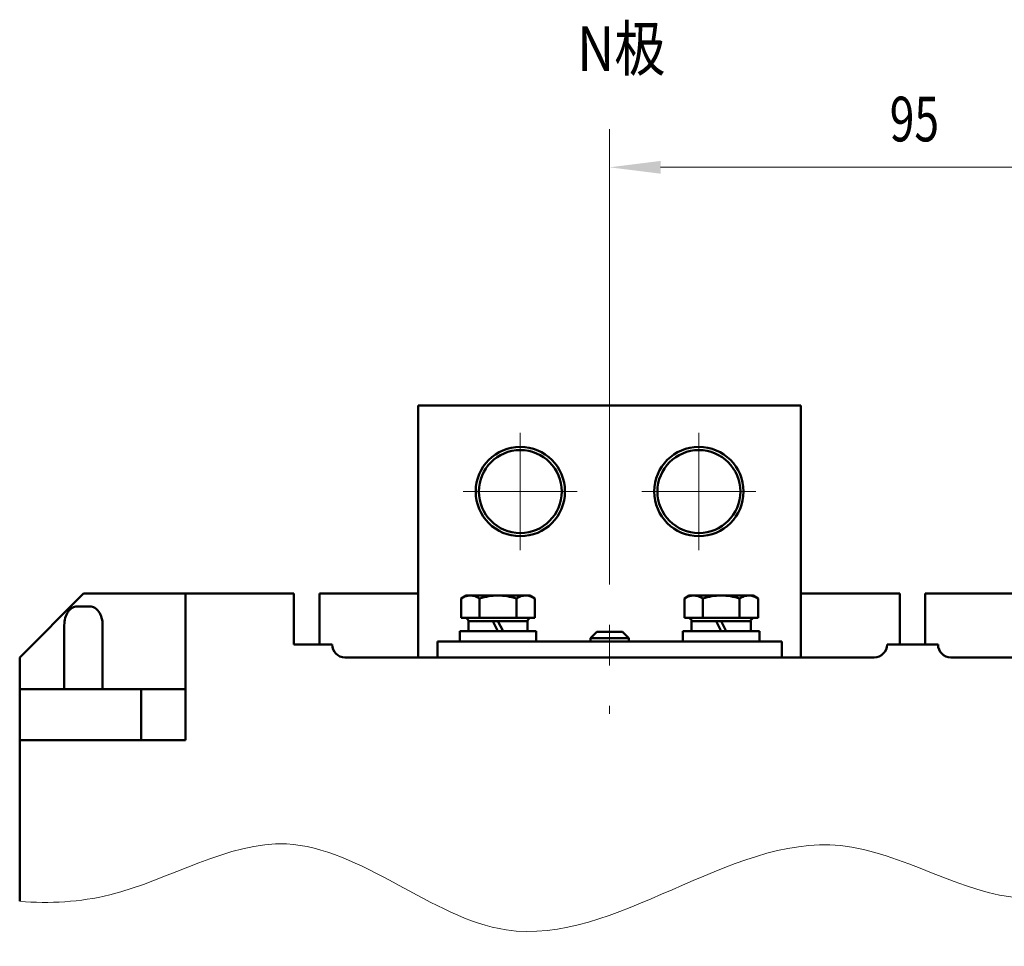
# Model space of a CAD drawing. Units: millimetres. Extents: x 678 to 1634, y 36 to 509.
# Drawn here: x 1074 to 1151, y 146 to 219 of the extents above; entities that cross this region are included whole.
import ezdxf

# ---------------------------------------------------------------- set-up
doc = ezdxf.new("R2010")
doc.units = ezdxf.units.MM
doc.header["$LTSCALE"] = 0.5
doc.linetypes.add('CENTER', pattern=[50.8, 31.75, -6.35, 6.35, -6.35])
doc.linetypes.add('KM_SOLID', pattern=[0])
for name, color, linetype, lineweight in [('中心线', 7, 'CENTER', 18), ('文字层', 2, 'Continuous', 18), ('粗线层3', 3, 'KM_SOLID', 50), ('细线层', 1, 'Continuous', 18)]:
    doc.layers.add(name, color=color, linetype=linetype, lineweight=lineweight)
doc.styles.add('54', font='仿宋_GB2312', dxfattribs={"width": 0.7})
doc.styles.add('64', font='仿宋_GB2312', dxfattribs={"width": 0.7})

msp = doc.modelspace()

# ---------------------------------------------------------------- linework, layer by layer
at = {"layer": '中心线'}
for p, q in [((1120.053, 190.501), (1120.053, 164.49)), ((1113.053, 186.504), (1113.053, 177.316)), ((1127.053, 186.504), (1127.053, 177.316)), ((1117.52, 181.91), (1108.581, 181.91)), ((1131.52, 181.91), (1122.581, 181.91))]:
    msp.add_line(p, q, dxfattribs=at)
at = {"layer": '粗线层3'}
for p, q in [((1135.053, 188.66), (1105.053, 188.66)), ((1105.053, 188.66), (1105.053, 168.91)), ((1135.053, 168.91), (1135.053, 188.66)), ((1078.803, 173.91), (1073.803, 168.91)), ((1078.803, 173.91), (1095.303, 173.91)), ((1086.803, 173.91), (1086.803, 162.41)), ((1095.303, 173.91), (1095.303, 169.91)), ((1097.303, 173.91), (1105.053, 173.91)), ((1097.303, 169.91), (1097.303, 173.91)), ((1108.803, 173.76), (1108.417, 173.537)), ((1113.803, 173.76), (1108.803, 173.76)), ((1113.803, 173.76), (1114.19, 173.537)), ((1126.303, 173.76), (1125.917, 173.537)), ((1131.303, 173.76), (1126.303, 173.76)), ((1131.303, 173.76), (1131.69, 173.537)), ((1135.053, 173.91), (1142.803, 173.91)), ((1142.803, 173.91), (1142.803, 169.91)), ((1144.803, 173.91), (1152.553, 173.91)), ((1144.803, 169.91), (1144.803, 173.91)), ((1108.417, 172.01), (1108.417, 173.537)), ((1109.86, 172.01), (1109.86, 173.537)), ((1112.747, 172.01), (1112.747, 173.537)), ((1114.19, 172.01), (1114.19, 173.537)), ((1125.917, 172.01), (1125.917, 173.537)), ((1127.36, 172.01), (1127.36, 173.537)), ((1130.247, 172.01), (1130.247, 173.537)), ((1131.69, 172.01), (1131.69, 173.537)), ((1079.303, 172.91), (1078.303, 172.91)), ((1077.303, 166.41), (1077.303, 171.435)), ((1080.303, 166.41), (1080.303, 171.435)), ((1108.417, 172.01), (1114.19, 172.01)), ((1109.053, 171.76), (1108.803, 172.01)), ((1108.978, 171.76), (1113.628, 171.76)), ((1108.978, 170.96), (1108.978, 171.76)), ((1110.903, 171.76), (1111.303, 170.96)), ((1111.303, 171.76), (1111.703, 170.96)), ((1113.553, 171.76), (1113.803, 172.01)), ((1113.628, 170.96), (1113.628, 171.76)), ((1125.917, 172.01), (1131.69, 172.01)), ((1126.553, 171.76), (1126.303, 172.01)), ((1126.478, 171.76), (1131.128, 171.76)), ((1126.478, 170.96), (1126.478, 171.76)), ((1128.403, 171.76), (1128.803, 170.96)), ((1128.803, 171.76), (1129.203, 170.96)), ((1131.053, 171.76), (1131.303, 172.01)), ((1131.128, 170.96), (1131.128, 171.76)), ((1108.303, 170.96), (1114.303, 170.96)), ((1108.303, 170.16), (1108.303, 170.96)), ((1114.303, 170.16), (1114.303, 170.96)), ((1119.053, 170.91), (1118.553, 170.41)), ((1119.053, 170.91), (1121.053, 170.91)), ((1121.053, 170.91), (1121.553, 170.41)), ((1125.803, 170.96), (1131.803, 170.96)), ((1125.803, 170.16), (1125.803, 170.96)), ((1131.803, 170.16), (1131.803, 170.96)), ((1095.303, 169.91), (1098.303, 169.91)), ((1106.553, 170.16), (1133.553, 170.16)), ((1106.553, 170.16), (1106.553, 168.91)), ((1118.553, 170.41), (1121.553, 170.41)), ((1118.553, 170.16), (1118.553, 170.41)), ((1121.553, 170.16), (1121.553, 170.41)), ((1133.553, 170.16), (1133.553, 168.91)), ((1141.803, 169.91), (1145.803, 169.91)), ((1073.803, 168.91), (1073.803, 149.788)), ((1099.303, 168.91), (1140.803, 168.91)), ((1146.803, 168.91), (1188.303, 168.91)), ((1073.803, 166.41), (1086.803, 166.41)), ((1083.339, 166.41), (1083.339, 162.41)), ((1073.803, 162.41), (1083.303, 162.41)), ((1086.803, 162.41), (1083.339, 162.41))]:
    msp.add_line(p, q, dxfattribs=at)
at = {"layer": '粗线层3', "linetype": 'KM_SOLID', "lineweight": 50}
for p, q in [((1077.472, 172.255), (1077.421, 172.13)), ((1077.53, 172.371), (1077.472, 172.255)), ((1077.596, 172.478), (1077.53, 172.371)), ((1077.669, 172.575), (1077.596, 172.478)), ((1077.748, 172.661), (1077.669, 172.575)), ((1077.832, 172.736), (1077.748, 172.661)), ((1077.921, 172.798), (1077.832, 172.736)), ((1078.013, 172.846), (1077.921, 172.798)), ((1078.108, 172.881), (1078.013, 172.846)), ((1078.205, 172.903), (1078.108, 172.881)), ((1078.303, 172.91), (1078.205, 172.903)), ((1079.401, 172.903), (1079.303, 172.91)), ((1079.499, 172.881), (1079.401, 172.903)), ((1079.594, 172.846), (1079.499, 172.881)), ((1079.686, 172.798), (1079.594, 172.846)), ((1079.775, 172.736), (1079.686, 172.798)), ((1079.859, 172.661), (1079.775, 172.736)), ((1079.938, 172.575), (1079.859, 172.661)), ((1080.011, 172.478), (1079.938, 172.575)), ((1080.076, 172.371), (1080.011, 172.478)), ((1080.135, 172.255), (1080.076, 172.371)), ((1080.185, 172.13), (1080.135, 172.255)), ((1077.308, 171.58), (1077.303, 171.435)), ((1077.323, 171.723), (1077.308, 171.58)), ((1077.346, 171.863), (1077.323, 171.723)), ((1077.38, 172), (1077.346, 171.863)), ((1077.421, 172.13), (1077.38, 172)), ((1080.227, 172), (1080.185, 172.13)), ((1080.26, 171.863), (1080.227, 172)), ((1080.284, 171.723), (1080.26, 171.863)), ((1080.299, 171.58), (1080.284, 171.723)), ((1080.303, 171.435), (1080.299, 171.58))]:
    msp.add_line(p, q, dxfattribs=at)
at = {"layer": '粗线层3'}
for centre, radius in [((1113.053, 181.91), 3.5), ((1127.053, 181.91), 3.5), ((1113.053, 181.91), 3.25), ((1127.053, 181.91), 3.25)]:
    msp.add_circle(centre, radius, dxfattribs=at)
for centre, start, end in [((1099.303, 169.91), 180, 270), ((1140.803, 169.91), 270, 0), ((1146.803, 169.91), 180, 270)]:
    msp.add_arc(centre, 1, start, end, dxfattribs=at)
for points, knots in [([(1108.815, 173.712), (1108.781, 173.702), (1108.643, 173.657), (1108.512, 173.592), (1108.417, 173.537)], [0, 0, 0, 0, 0.243196, 1, 1, 1, 1]), ([(1109.138, 173.76), (1109.111, 173.76), (1109.002, 173.756), (1108.894, 173.735), (1108.815, 173.712)], [0, 0, 0, 0, 0.247842, 1, 1, 1, 1]), ([(1109.86, 173.537), (1109.802, 173.57), (1109.686, 173.631), (1109.506, 173.703), (1109.323, 173.749), (1109.2, 173.76), (1109.138, 173.76)], [0, 0, 0, 0, 0.261635, 0.514489, 0.75959, 1, 1, 1, 1]), ([(1111.303, 173.76), (1111.059, 173.76), (1110.571, 173.717), (1110.095, 173.604), (1109.86, 173.537)], [0, 0, 0, 0, 0.499904, 1, 1, 1, 1]), ([(1112.747, 173.537), (1112.512, 173.604), (1112.036, 173.717), (1111.547, 173.76), (1111.303, 173.76)], [0, 0, 0, 0, 0.500096, 1, 1, 1, 1]), ([(1113.468, 173.76), (1113.407, 173.76), (1113.283, 173.749), (1113.101, 173.703), (1112.921, 173.631), (1112.804, 173.57), (1112.747, 173.537)], [0, 0, 0, 0, 0.240406, 0.485504, 0.738358, 1, 1, 1, 1]), ([(1113.788, 173.713), (1113.762, 173.721), (1113.657, 173.747), (1113.549, 173.76), (1113.468, 173.76)], [0, 0, 0, 0, 0.253556, 1, 1, 1, 1]), ([(1114.19, 173.537), (1114.158, 173.555), (1114.029, 173.626), (1113.893, 173.683), (1113.788, 173.713)], [0, 0, 0, 0, 0.257432, 1, 1, 1, 1]), ([(1126.315, 173.712), (1126.281, 173.702), (1126.143, 173.657), (1126.012, 173.592), (1125.917, 173.537)], [0, 0, 0, 0, 0.243196, 1, 1, 1, 1]), ([(1126.638, 173.76), (1126.611, 173.76), (1126.502, 173.756), (1126.394, 173.735), (1126.315, 173.712)], [0, 0, 0, 0, 0.247842, 1, 1, 1, 1]), ([(1127.36, 173.537), (1127.302, 173.57), (1127.186, 173.631), (1127.006, 173.703), (1126.823, 173.749), (1126.7, 173.76), (1126.638, 173.76)], [0, 0, 0, 0, 0.261635, 0.514489, 0.75959, 1, 1, 1, 1]), ([(1128.803, 173.76), (1128.559, 173.76), (1128.071, 173.717), (1127.595, 173.604), (1127.36, 173.537)], [0, 0, 0, 0, 0.499904, 1, 1, 1, 1]), ([(1130.247, 173.537), (1130.012, 173.604), (1129.536, 173.717), (1129.047, 173.76), (1128.803, 173.76)], [0, 0, 0, 0, 0.500096, 1, 1, 1, 1]), ([(1130.968, 173.76), (1130.907, 173.76), (1130.783, 173.749), (1130.601, 173.703), (1130.421, 173.631), (1130.304, 173.57), (1130.247, 173.537)], [0, 0, 0, 0, 0.240406, 0.485504, 0.738358, 1, 1, 1, 1]), ([(1131.288, 173.713), (1131.262, 173.721), (1131.157, 173.747), (1131.049, 173.76), (1130.968, 173.76)], [0, 0, 0, 0, 0.253556, 1, 1, 1, 1]), ([(1131.69, 173.537), (1131.658, 173.555), (1131.529, 173.626), (1131.393, 173.683), (1131.288, 173.713)], [0, 0, 0, 0, 0.257432, 1, 1, 1, 1])]:
    msp.add_open_spline(points, degree=3, knots=knots, dxfattribs=at)
at = {"layer": '细线层', "color": 1, "linetype": 'KM_SOLID', "lineweight": 18}
for p, q in [((1120.053, 190.501), (1120.053, 210.328)), ((1124.053, 207.328), (1163.553, 207.328))]:
    msp.add_line(p, q, dxfattribs=at)
at = {"layer": '细线层'}
msp.add_open_spline([(1073.803, 149.788), (1076.169, 149.602), (1083.259, 149.948), (1096.139, 158.379), (1114.319, 140.264), (1134.306, 159.83), (1154.975, 145.131), (1175.967, 165.451), (1199.296, 141.378), (1219.338, 163.368), (1235.353, 140.897), (1257.427, 161.512), (1261.794, 141.962), (1288.606, 162.672), (1299.431, 150.864), (1308.803, 150.59)], degree=3, knots=[26.691614, 26.691614, 26.691614, 26.691614, 41.026245, 69.862038, 106.850316, 160.914327, 190.538812, 236.165231, 294.864532, 331.259556, 366.325518, 399.559508, 427.408433, 459.911924, 493.143954, 493.143954, 493.143954, 493.143954], dxfattribs=at)
at = {"layer": '细线层', "color": 1, "linetype": 'KM_SOLID', "lineweight": 0}
msp.add_solid([(1124.053, 206.828), (1124.053, 207.828), (1120.053, 207.328)], dxfattribs=at)

# ---------------------------------------------------------------- texts
at = {"layer": '文字层', "linetype": 'KM_SOLID', "lineweight": 50, "insert": (1117.52, 218.389), "char_height": 3.5, "attachment_point": 1, "style": '54'}
msp.add_mtext('{\\F仿宋_GB2312;{\\W0.84;{\\W0.84;N}极}}', dxfattribs=at)
at = {"layer": '细线层', "color": 2, "linetype": 'KM_SOLID', "lineweight": 0, "insert": (1142.015, 212.861), "char_height": 3.5, "attachment_point": 1, "style": '64'}
msp.add_mtext('{\\F仿宋_GB2312;{\\W0.73;95}}', dxfattribs=at)

doc.saveas('drawing.dxf')
